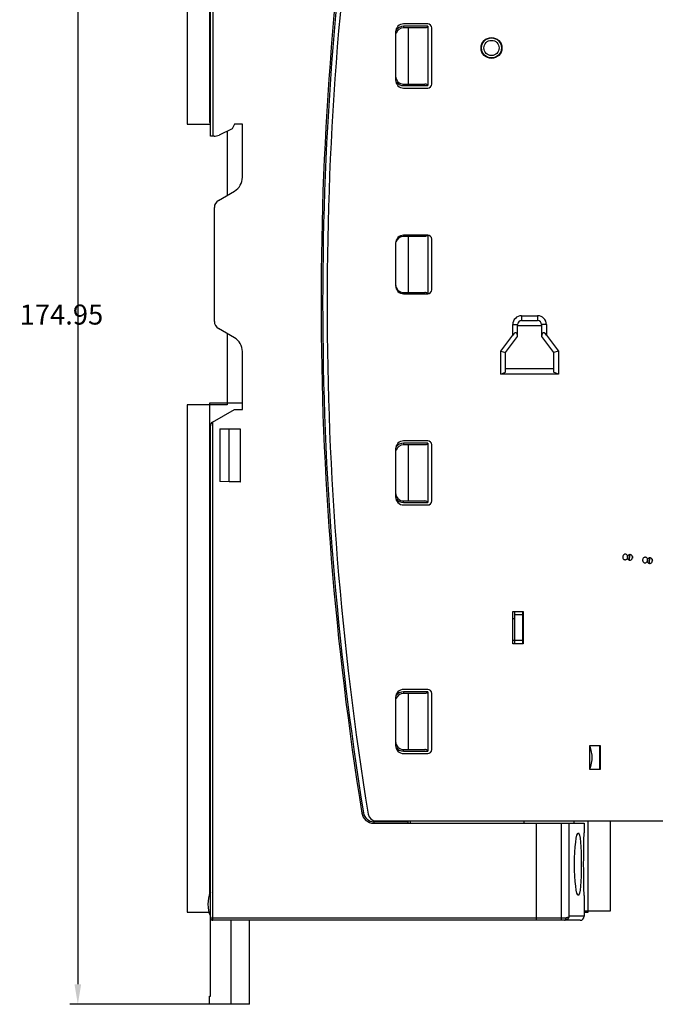
# Model space of a CAD drawing. Extents: x 108 to 266, y 77 to 262.
# Drawn here: x 108 to 187, y 77 to 199 of the extents above; entities that cross this region are included whole.
import ezdxf

# ---------------------------------------------------------------- set-up
doc = ezdxf.new("R2010")
doc.units = 0
doc.header["$LTSCALE"] = 9.777778
doc.layers.get('0').update_dxf_attribs({"linetype": 'CONTINUOUS'})
doc.layers.get('DEFPOINTS').update_dxf_attribs({"linetype": 'CONTINUOUS'})
doc.dimstyles.get("Standard").update_dxf_attribs({"dimtxt": 0.18, "dimasz": 0.18, "dimexe": 0.1, "dimexo": 0.0625, "dimgap": 1, "dimtad": 1, "dimcen": 0, "dimazin": 3, "dimtfac": 1, "dimtofl": 0, "dimtmove": 0, "dimatfit": 3})

# ---------------------------------------------------------------- blocks, each defined once
blk = doc.blocks.new('*D0')
at = {"color": 0}
for p, q in [((131.9059, 252.541723), (131.9059, 261.587086)), ((266.3059, 139.368172), (266.3059, 261.587086)), ((134.4059, 260.587086), (263.8059, 260.587086))]:
    blk.add_line(p, q, dxfattribs=at)
for points in [[(134.4059, 261.003753), (134.4059, 260.170419), (131.9059, 260.587086)], [(263.8059, 261.003753), (263.8059, 260.170419), (266.3059, 260.587086)]]:
    blk.add_solid(points, dxfattribs=at)
at = {"layer": 'DEFPOINTS', "color": 0}
for p in [(266.3059, 260.587086), (131.9059, 251.541723), (266.3059, 138.368172)]:
    blk.add_point(p, dxfattribs=at)
at = {"color": 0}
blk.add_text('134.4', height=2.5, dxfattribs=at).set_placement((194.194, 258.412))
blk = doc.blocks.new('*D1')
at = {"color": 0}
for p, q in [((129.8059, 251.541723), (114.389035, 251.541723)), ((115.389035, 249.041723), (115.389035, 79.094621)), ((132.5059, 76.594621), (114.389035, 76.594621))]:
    blk.add_line(p, q, dxfattribs=at)
for points in [[(114.972369, 249.041723), (115.805702, 249.041723), (115.389035, 251.541723)], [(114.972369, 79.094621), (115.805702, 79.094621), (115.389035, 76.594621)]]:
    blk.add_solid(points, dxfattribs=at)
at = {"layer": 'DEFPOINTS', "color": 0}
for p in [(130.8059, 251.541723), (115.389035, 76.594621), (133.5059, 76.594621)]:
    blk.add_point(p, dxfattribs=at)
at = {"color": 0}
blk.add_text('174.95', height=2.5, dxfattribs=at).set_placement((108.139, 161.37))

msp = doc.modelspace()

# ---------------------------------------------------------------- linework, layer by layer
at = {"color": 0}
for p, q in [((131.9059, 184.868172), (131.9059, 250.541723)), ((132.2059, 241.068172), (132.2059, 184.868172)), ((129.0059, 240.068172), (129.0059, 186.368172)), ((131.8059, 237.895975), (131.8059, 186.568172)), ((155.0059, 197.868172), (155.0059, 191.868172)), ((159.0059, 198.868172), (156.0059, 198.868172)), ((159.0059, 198.568172), (156.0059, 198.568172)), ((156.0059, 198.568172), (156.0059, 198.368172)), ((158.65949, 198.368172), (156.0059, 198.368172)), ((156.581029, 198.368172), (156.581029, 191.368172)), ((159.0059, 198.568172), (159.0059, 191.168172)), ((159.5059, 191.368172), (159.5059, 198.368172)), ((156.0059, 191.368172), (158.65949, 191.368172)), ((156.0059, 191.168172), (156.0059, 191.368172)), ((156.0059, 191.168172), (159.0059, 191.168172)), ((156.0059, 190.868172), (159.0059, 190.868172)), ((129.0059, 186.368172), (131.9059, 186.368172)), ((131.8059, 186.568172), (131.9059, 186.568172)), ((134.626116, 185.768172), (132.997445, 185.00871)), ((134.0059, 185.47896), (134.0059, 177.491932)), ((134.9059, 186.368172), (134.626116, 185.768172)), ((135.9059, 186.368172), (134.9059, 186.368172)), ((135.9059, 179.743598), (135.9059, 186.368172)), ((132.363517, 184.868172), (131.9059, 184.868172)), ((132.9059, 176.856847), (134.9059, 178.011547)), ((132.4059, 161.745522), (132.4059, 175.990821)), ((159.0059, 172.518172), (156.0059, 172.518172)), ((156.0059, 172.518172), (156.0059, 172.394967)), ((158.65949, 172.368172), (156.0059, 172.368172)), ((156.581029, 172.368172), (156.581029, 165.368172)), ((158.745549, 172.374442), (158.65949, 172.368172)), ((159.0059, 172.518172), (159.0059, 165.218172)), ((159.5059, 165.718172), (159.5059, 172.018172)), ((155.0059, 171.518172), (155.0059, 166.218172)), ((156.0059, 165.368172), (158.65949, 165.368172)), ((156.0059, 165.218172), (156.0059, 165.341377)), ((156.0059, 165.218172), (159.0059, 165.218172)), ((158.745549, 165.361902), (158.65949, 165.368172)), ((170.7059, 162.468172), (172.7059, 162.468172)), ((170.7059, 162.468172), (170.7059, 161.868172)), ((172.7059, 162.468172), (172.7059, 161.868172)), ((134.9059, 159.724796), (132.9059, 160.879497)), ((169.6059, 160.068172), (169.6059, 161.368172)), ((169.6059, 161.368172), (170.2059, 161.368172)), ((170.205007, 161.265845), (173.204779, 161.239666)), ((170.2059, 159.868172), (170.2059, 161.368172)), ((170.7059, 161.868172), (172.7059, 161.868172)), ((173.2059, 161.368172), (173.2059, 159.868172)), ((173.8059, 161.368172), (173.2059, 161.368172)), ((173.8059, 161.368172), (173.8059, 160.068172)), ((134.0059, 160.244411), (134.0059, 151.368172)), ((168.1059, 158.068172), (169.6059, 160.068172)), ((168.7059, 157.868172), (170.2059, 159.868172)), ((173.2059, 159.868172), (174.7059, 157.868172)), ((173.8059, 160.068172), (175.3059, 158.068172)), ((135.9059, 150.768172), (135.9059, 157.992745)), ((168.1059, 155.16871), (168.1059, 158.068172)), ((168.1059, 158.068172), (168.7059, 157.868172)), ((168.7059, 155.448495), (168.7059, 157.868172)), ((175.3059, 158.068172), (174.7059, 157.868172)), ((174.7059, 157.868172), (174.7059, 155.448495)), ((175.3059, 158.068172), (175.3059, 155.16871)), ((168.1059, 155.16871), (168.7059, 155.448495)), ((175.3059, 155.16871), (168.1059, 155.16871)), ((174.7059, 155.868172), (168.7059, 155.868172)), ((175.3059, 155.16871), (174.7059, 155.448495)), ((129.0059, 151.368172), (129.0059, 88.068172)), ((134.0059, 151.368172), (129.0059, 151.368172)), ((131.8059, 151.568172), (131.8059, 90.240368)), ((135.9059, 151.568172), (131.8059, 151.568172)), ((132.1559, 149.180458), (134.9059, 150.768172)), ((134.9059, 150.768172), (135.9059, 150.768172)), ((131.9059, 77.594621), (131.9059, 148.747446)), ((132.2059, 87.068172), (132.2059, 149.209326)), ((133.1059, 148.368172), (133.1059, 141.808331)), ((133.1059, 148.368172), (135.6059, 148.368172)), ((134.2559, 141.768172), (134.2559, 148.368172)), ((135.6059, 148.368172), (135.6059, 141.721029)), ((159.0059, 146.868172), (156.0059, 146.868172)), ((159.0059, 146.568172), (156.0059, 146.568172)), ((156.0059, 146.568172), (156.0059, 146.368172)), ((158.65949, 146.368172), (156.0059, 146.368172)), ((156.581029, 146.368172), (156.581029, 139.368172)), ((159.0059, 146.568172), (159.0059, 139.168172)), ((159.5059, 139.368172), (159.5059, 146.368172)), ((155.0059, 145.868172), (155.0059, 139.868172)), ((135.6059, 141.721029), (133.1059, 141.808331)), ((135.6059, 141.768172), (134.2559, 141.768172)), ((156.0059, 139.368172), (158.65949, 139.368172)), ((156.0059, 139.168172), (156.0059, 139.368172)), ((156.0059, 139.168172), (159.0059, 139.168172)), ((156.0059, 138.868172), (159.0059, 138.868172)), ((184.601528, 132.285505), (184.522929, 132.294322)), ((187.085287, 131.885505), (187.006688, 131.894322)), ((169.6059, 121.568172), (169.6059, 125.568172)), ((169.6059, 125.568172), (170.9059, 125.568172)), ((169.8059, 125.568172), (169.8059, 121.568172)), ((170.8059, 125.568172), (170.8059, 121.568172)), ((170.9059, 125.568172), (170.9059, 121.568172)), ((169.8059, 124.650142), (169.6059, 124.650142)), ((170.8059, 125.186201), (169.8059, 125.186201)), ((170.8059, 121.950142), (169.6059, 121.950142)), ((170.9059, 121.568172), (169.6059, 121.568172)), ((159.0059, 115.868172), (156.0059, 115.868172)), ((159.0059, 115.568172), (156.0059, 115.568172)), ((156.0059, 115.568172), (156.0059, 115.368172)), ((159.0059, 115.568172), (159.0059, 108.168172)), ((155.0059, 114.868172), (155.0059, 108.868172)), ((158.65949, 115.368172), (156.0059, 115.368172)), ((156.581029, 115.368172), (156.581029, 108.368172)), ((159.5059, 108.368172), (159.5059, 115.368172)), ((156.0059, 108.368172), (158.65949, 108.368172)), ((156.0059, 108.168172), (156.0059, 108.368172)), ((156.0059, 108.168172), (159.0059, 108.168172)), ((179.2059, 105.868172), (179.2059, 108.868172)), ((179.2059, 108.868172), (180.5059, 108.868172)), ((180.4059, 108.868172), (180.4059, 105.868172)), ((180.4059, 108.605606), (180.5059, 108.606479)), ((180.5059, 108.868172), (180.5059, 105.868172)), ((156.0059, 107.868172), (159.0059, 107.868172)), ((180.5059, 105.868172), (179.2059, 105.868172)), ((150.998019, 100.461346), (150.800566, 100.429527)), ((156.5059, 99.368172), (152.281461, 99.368172)), ((152.281461, 99.368172), (152.281461, 99.168172)), ((152.281461, 99.168172), (178.505883, 99.168172)), ((152.55647, 99.468172), (198.1059, 99.468172)), ((156.5059, 99.468172), (156.5059, 99.168172)), ((156.8059, 99.468172), (156.8059, 99.168172)), ((171.0059, 99.468172), (171.0059, 99.168172)), ((172.5059, 99.168172), (172.5059, 87.068172)), ((175.667007, 87.068172), (175.667007, 99.168172)), ((176.652347, 87.568172), (176.652347, 99.168172)), ((177.2059, 99.468172), (177.2059, 99.168172)), ((178.5059, 99.168172), (178.5059, 97.968115)), ((179.0059, 88.068172), (179.0059, 99.468172)), ((181.8059, 88.268172), (181.8059, 99.468172)), ((178.5059, 90.168253), (178.5059, 87.568172)), ((129.0059, 88.068172), (131.75337, 88.068172)), ((131.9059, 87.368172), (176.249843, 87.368172)), ((178.5059, 87.568172), (176.652347, 87.568172)), ((178.5059, 88.268172), (181.8059, 88.268172)), ((178.5059, 88.068172), (179.0059, 88.068172)), ((178.00588, 87.068172), (132.2059, 87.068172)), ((134.5059, 76.594621), (134.5059, 87.068172)), ((136.8059, 76.594621), (136.8059, 87.068172)), ((131.8059, 76.594621), (131.8059, 77.594621)), ((131.8059, 77.594621), (131.9059, 77.594621)), ((136.8059, 76.594621), (131.8059, 76.594621))]:
    msp.add_line(p, q, dxfattribs=at)
for points in [[(159.0059, 198.568172), (158.990144, 198.50854), (158.948764, 198.458141), (158.891521, 198.419666), (158.823156, 198.391902), (158.745549, 198.374442), (158.65949, 198.368172)], [(159.0059, 191.168172), (158.990144, 191.227803), (158.948764, 191.278203), (158.891521, 191.316677), (158.823156, 191.344442), (158.745549, 191.361902), (158.65949, 191.368172)], [(158.891521, 172.419666), (158.823156, 172.391902), (158.745549, 172.374442)], [(158.992689, 172.518172), (158.990144, 172.50854), (158.948764, 172.458141), (158.891521, 172.419666)], [(158.891521, 165.316677), (158.823156, 165.344442), (158.745549, 165.361902)], [(158.992689, 165.218172), (158.990144, 165.227803), (158.948764, 165.278203), (158.891521, 165.316677)], [(170.2059, 159.868172), (170.196205, 160.034288), (170.166699, 160.171434), (170.11183, 160.280319), (170.02124, 160.343632), (169.882432, 160.32434), (169.741664, 160.223254), (169.6059, 160.068172)], [(173.8059, 160.068172), (173.670136, 160.223254), (173.529368, 160.32434), (173.390561, 160.343632), (173.299971, 160.280319), (173.245101, 160.171434), (173.215596, 160.034288), (173.2059, 159.868172)], [(159.0059, 146.568172), (158.990144, 146.50854), (158.948764, 146.458141), (158.891521, 146.419666), (158.823156, 146.391902), (158.745549, 146.374442), (158.65949, 146.368172)], [(159.0059, 139.168172), (158.990144, 139.227803), (158.948764, 139.278203), (158.891521, 139.316677), (158.823156, 139.344442), (158.745549, 139.361902), (158.65949, 139.368172)], [(183.93356, 132.36043), (183.935262, 132.428647), (183.925148, 132.495585), (183.903603, 132.558692), (183.870784, 132.616511), (183.829089, 132.664817), (183.779621, 132.702847), (183.724266, 132.729153), (183.664055, 132.742855), (183.603387, 132.742952), (183.543544, 132.729798), (183.486805, 132.703892), (183.434472, 132.665451), (183.39037, 132.617283), (183.355206, 132.56065), (183.33032, 132.497708), (183.316522, 132.429642)], [(184.522929, 132.294322), (184.524631, 132.362539), (184.514517, 132.429476), (184.492972, 132.492584), (184.460153, 132.550402), (184.418457, 132.598708), (184.36899, 132.636739), (184.313635, 132.663044), (184.253424, 132.676746), (184.192756, 132.676844), (184.132912, 132.663689), (184.076173, 132.637784), (184.023841, 132.599343), (183.979738, 132.551175), (183.944575, 132.494541), (183.919689, 132.4316), (183.905891, 132.363534)], [(183.905891, 132.363534), (183.919344, 132.430433), (183.944037, 132.493466), (183.979028, 132.550232), (184.023841, 132.599343), (184.075202, 132.637211), (184.131865, 132.663336), (184.191673, 132.676724), (184.253424, 132.676746), (184.312606, 132.663401), (184.368047, 132.637315), (184.417637, 132.599483), (184.460153, 132.550403), (184.492487, 132.493661), (184.51423, 132.430644), (184.524553, 132.363753), (184.522929, 132.294322)], [(184.181341, 132.332637), (184.188549, 132.400237), (184.194741, 132.465345), (184.199683, 132.525481), (184.203234, 132.579221), (184.205135, 132.622636), (184.205389, 132.655089), (184.203987, 132.675343), (184.200914, 132.682636), (184.196395, 132.676436), (184.190562, 132.657223), (184.183638, 132.62573), (184.175741, 132.582304), (184.167449, 132.53012), (184.158945, 132.470496), (184.150554, 132.405704), (184.14246, 132.336998)], [(183.316522, 132.429642), (183.31482, 132.361425), (183.324934, 132.294487), (183.346479, 132.23138), (183.379298, 132.173561), (183.420993, 132.125255), (183.47046, 132.087225), (183.525815, 132.060919), (183.586027, 132.047217), (183.646695, 132.04712), (183.706538, 132.060274), (183.763277, 132.08618), (183.815609, 132.124621), (183.859712, 132.172789), (183.894876, 132.229422), (183.919762, 132.292364), (183.93356, 132.36043)], [(183.905891, 132.363534), (183.904188, 132.295316), (183.914302, 132.228379), (183.935847, 132.165272), (183.968667, 132.107453), (184.010362, 132.059147), (184.059829, 132.021117), (184.115184, 131.994811), (184.175395, 131.981109), (184.236063, 131.981011), (184.295907, 131.994166), (184.352646, 132.020071), (184.404978, 132.058512), (184.449081, 132.106681), (184.484245, 132.163314), (184.50913, 132.226255), (184.522929, 132.294322)], [(184.14246, 132.336998), (184.135252, 132.269398), (184.129059, 132.20429), (184.124118, 132.144154), (184.120567, 132.090414), (184.118665, 132.046999), (184.118411, 132.014546), (184.119813, 131.994292), (184.122886, 131.986999), (184.127405, 131.993199), (184.133238, 132.012412), (184.140163, 132.043905), (184.14806, 132.08733), (184.156352, 132.139515), (184.164855, 132.199139), (184.173246, 132.263931), (184.181341, 132.332637)], [(185.800281, 132.029642), (185.798578, 131.961424), (185.808692, 131.894487), (185.830237, 131.83138), (185.863057, 131.773561), (185.904752, 131.725255), (185.954219, 131.687225), (186.009574, 131.660919), (186.069785, 131.647217), (186.130453, 131.64712), (186.190297, 131.660274), (186.247036, 131.68618), (186.299368, 131.724621), (186.343471, 131.772789), (186.378635, 131.829422), (186.40352, 131.892364), (186.417319, 131.96043)], [(186.417319, 131.96043), (186.419021, 132.028647), (186.408907, 132.095585), (186.387362, 132.158692), (186.354543, 132.216511), (186.312848, 132.264817), (186.26338, 132.302847), (186.208025, 132.329153), (186.147814, 132.342855), (186.087146, 132.342952), (186.027303, 132.329798), (185.970563, 132.303892), (185.918231, 132.265451), (185.874128, 132.217283), (185.838965, 132.16065), (185.814079, 132.097708), (185.800281, 132.029642)], [(186.38965, 131.963534), (186.387947, 131.895316), (186.398061, 131.828379), (186.419606, 131.765272), (186.452425, 131.707453), (186.494121, 131.659147), (186.543588, 131.621117), (186.598943, 131.594811), (186.659154, 131.581109), (186.719822, 131.581011), (186.779666, 131.594166), (186.836405, 131.620071), (186.888737, 131.658512), (186.93284, 131.70668), (186.968003, 131.763314), (186.992889, 131.826255), (187.006688, 131.894322)], [(187.006687, 131.894322), (187.00839, 131.962539), (186.998276, 132.029476), (186.976731, 132.092584), (186.943911, 132.150402), (186.902216, 132.198708), (186.852749, 132.236739), (186.797394, 132.263044), (186.737183, 132.276746), (186.676515, 132.276844), (186.616671, 132.263689), (186.559932, 132.237784), (186.5076, 132.199343), (186.463497, 132.151175), (186.428333, 132.094541), (186.403448, 132.0316), (186.389649, 131.963533)], [(186.38965, 131.963534), (186.403103, 132.030433), (186.427796, 132.093466), (186.462787, 132.150232), (186.5076, 132.199343), (186.558961, 132.237211), (186.615624, 132.263336), (186.675432, 132.276724), (186.737183, 132.276746), (186.796365, 132.2634), (186.851806, 132.237315), (186.901396, 132.199483), (186.943912, 132.150402), (186.976246, 132.093661), (186.997989, 132.030644), (187.008312, 131.963753), (187.006688, 131.894322)], [(186.626219, 131.936998), (186.619011, 131.869398), (186.612818, 131.80429), (186.607877, 131.744154), (186.604325, 131.690414), (186.602424, 131.646999), (186.60217, 131.614546), (186.603572, 131.594292), (186.606645, 131.586999), (186.611164, 131.593199), (186.616997, 131.612412), (186.623922, 131.643905), (186.631819, 131.68733), (186.640111, 131.739515), (186.648614, 131.799139), (186.657005, 131.863931), (186.6651, 131.932637)], [(186.6651, 131.932637), (186.672307, 132.000237), (186.6785, 132.065345), (186.683442, 132.125481), (186.686993, 132.179221), (186.688894, 132.222636), (186.689148, 132.255089), (186.687746, 132.275343), (186.684673, 132.282636), (186.680154, 132.276436), (186.674321, 132.257223), (186.667397, 132.22573), (186.6595, 132.182304), (186.651208, 132.13012), (186.642704, 132.070496), (186.634313, 132.005704), (186.626218, 131.936998)], [(159.0059, 115.568172), (158.990144, 115.50854), (158.948764, 115.458141), (158.891521, 115.419666), (158.823156, 115.391902), (158.745549, 115.374442), (158.65949, 115.368172)], [(159.0059, 108.168172), (158.990144, 108.227803), (158.948764, 108.278203), (158.891521, 108.316677), (158.823156, 108.344442), (158.745549, 108.361902), (158.65949, 108.368172)], [(179.2059, 105.868172), (179.400804, 106.468893), (179.49438, 107.068635), (179.494402, 107.667433), (179.400827, 108.267354), (179.2059, 108.868172)], [(177.302916, 94.068013), (177.313011, 94.817771), (177.343558, 95.556038), (177.392662, 96.2368), (177.455835, 96.822056), (177.530204, 97.303719), (177.613412, 97.669615), (177.699576, 97.894061), (177.783135, 97.968172)], [(177.783135, 97.968172), (177.861509, 97.895191), (177.934304, 97.671953), (177.997512, 97.306756), (178.048794, 96.825296), (178.088837, 96.240833), (178.117973, 95.560711), (178.135322, 94.821208), (178.140939, 94.068331)], [(178.445736, 94.068012), (178.447988, 94.822128), (178.454566, 95.56189), (178.464436, 96.24216), (178.475829, 96.826169), (178.487228, 97.306768), (178.497096, 97.671455), (178.503658, 97.894774), (178.5059, 97.968172)], [(177.783135, 90.168172), (177.699637, 90.242176), (177.613521, 90.466349), (177.530278, 90.832227), (177.455862, 91.314079), (177.392708, 91.899021), (177.343617, 92.579252), (177.313033, 93.317786), (177.302916, 94.068013)], [(178.140939, 94.068331), (178.135334, 93.315901), (178.118005, 92.576635), (178.088862, 91.895969), (178.048808, 91.311204), (177.99756, 90.82995), (177.934386, 90.464749), (177.86156, 90.241251), (177.783135, 90.168172)], [(178.5059, 90.168172), (178.503665, 90.241318), (178.497111, 90.464376), (178.487239, 90.829134), (178.475833, 91.310007), (178.464443, 91.893753), (178.454577, 92.573503), (178.447992, 93.313497), (178.445736, 94.068012)], [(176.652347, 87.568172), (176.605243, 87.407274), (176.511066, 87.265297), (176.381918, 87.156988), (176.231897, 87.090325), (176.074992, 87.068172)], [(176.074992, 87.068172), (176.141903, 87.091007), (176.198629, 87.156037), (176.236532, 87.253364), (176.249843, 87.368172)], [(176.652347, 87.568172), (176.607546, 87.503778), (176.536841, 87.446969), (176.448031, 87.403652), (176.349597, 87.376998), (176.249843, 87.368172)]]:
    msp.add_lwpolyline(points, dxfattribs=at)
for radius in [1.3, 1.25, 0.95]:
    msp.add_circle((166.9559, 195.868172), radius, dxfattribs=at)
for centre, radius, start, end in [((545.705774, 164.068172), 400, 170.845549, 189.154451), ((545.705774, 164.068172), 399.8, 170.845536, 189.154464), ((546.454985, 164.068172), 400, 170.828015, 189.171985), ((156.0059, 197.868172), 1, 90, 180), ((156.0059, 197.368172), 1.199987, 90, 144.348178), ((156.0059, 197.368172), 1, 90, 162.058535), ((159.0059, 198.368172), 0.5, 0, 90), ((156.0059, 192.368172), 1, 180, 270), ((156.0059, 191.868172), 1, 180, 270), ((156.0059, 192.368172), 1.199987, 215.591137, 270), ((159.0059, 191.368172), 0.5, 270, 0), ((132.363517, 186.368172), 1.5, 270, 295), ((133.9059, 179.743598), 2, 300, 0), ((133.4059, 175.990821), 1, 120, 180), ((156.0059, 171.518172), 1, 90, 180), ((156.0059, 171.368172), 1, 90, 162.058535), ((159.0059, 172.018172), 0.5, 0, 90), ((156.0059, 166.368172), 1, 180, 270), ((156.0059, 166.218172), 1, 180, 270), ((159.0059, 165.718172), 0.5, 270, 0), ((170.7059, 161.368172), 1.09998, 90, 180), ((172.7059, 161.368172), 1.09998, 0, 90), ((133.4059, 161.745522), 1, 180, 240), ((170.7059, 161.368172), 0.5, 90, 180), ((172.7059, 161.368172), 0.5, 0, 90), ((133.9059, 157.992745), 2, 0, 60), ((132.4059, 148.747446), 0.5, 120, 180), ((156.0059, 145.868172), 1, 90, 180), ((156.0059, 145.368172), 1.199987, 90, 144.348178), ((156.0059, 145.368172), 1, 90, 162.058535), ((159.0059, 146.368172), 0.5, 0, 90), ((156.0059, 140.368172), 1, 180, 270), ((156.0059, 139.868172), 1, 180, 270), ((156.0059, 140.368172), 1.199987, 215.591137, 270), ((159.0059, 139.368172), 0.5, 270, 0), ((156.0059, 114.868172), 1, 90, 180), ((156.0059, 114.368172), 1.199987, 90, 144.348178), ((159.0059, 115.368172), 0.5, 0, 90), ((156.0059, 114.368172), 1, 90, 162.058535), ((156.0059, 109.368172), 1, 180, 270), ((156.0059, 108.868172), 1, 180, 270), ((156.0059, 109.368172), 1.199987, 215.591137, 270), ((159.0059, 108.368172), 0.5, 270, 0), ((152.281461, 100.668172), 1.5, 189.150997, 270), ((152.281461, 100.668172), 1.299977, 189.154464, 270), ((152.55647, 100.468172), 1, 189.171985, 270), ((135.5059, 89.068172), 3.9, 157.380135, 202.619865), ((132.2059, 87.368172), 0.3, 180, 270), ((178.0059, 87.568172), 0.5, 270, 0)]:
    msp.add_arc(centre, radius, start, end, dxfattribs=at)

# ---------------------------------------------------------------- dimensions: what is measured, and where the dimension line sits
dim = msp.add_linear_dim(base=(266.3059, 260.587086), p1=(131.9059, 251.541723), p2=(266.3059, 138.368172), dimstyle='Standard', override={"dimtxt": 2.5, "dimasz": 2.5, "dimexe": 1, "dimexo": 1, "dimdec": 2, "dimcen": 2.666667}, dxfattribs=at)
dim.commit()
dim.dimension.update_dxf_attribs({"geometry": '*D0', "text_midpoint": (199.193814, 260.587086), "dimtype": 128})
dim = msp.add_linear_dim(base=(115.389035, 76.594621), p1=(130.8059, 251.541723), p2=(133.5059, 76.594621), angle=270, dimstyle='Standard', override={"dimtxt": 2.5, "dimasz": 2.5, "dimexe": 1, "dimexo": 1, "dimdec": 2, "dimcen": 2.666667}, dxfattribs=at)
dim.commit()
dim.dimension.update_dxf_attribs({"geometry": '*D1', "text_midpoint": (115.389035, 165.79508), "dimtype": 128})

doc.saveas('drawing.dxf')
